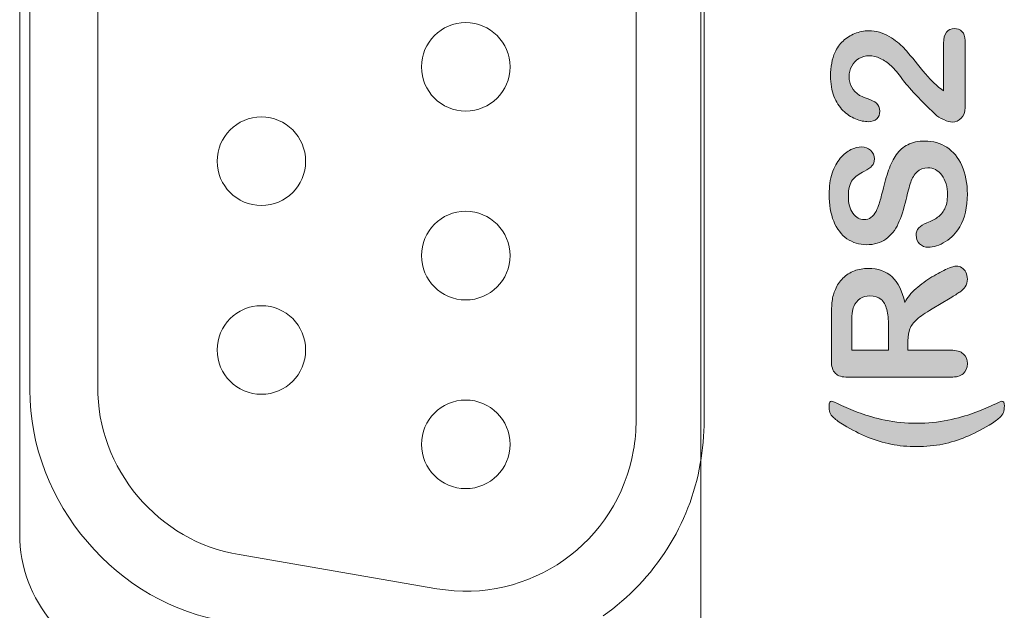
# Model space of a CAD drawing. Units: millimetres. Extents: x 0 to 483, y 0 to 304.
# Drawn here: x 38 to 52, y 67 to 75 of the extents above; entities that cross this region are included whole.
import ezdxf

# ---------------------------------------------------------------- set-up
doc = ezdxf.new("R2010")
doc.units = ezdxf.units.MM
doc.layers.add('Visible (ISO)', color=7, linetype='Continuous', lineweight=15)

msp = doc.modelspace()

# ---------------------------------------------------------------- hatches: boundary and pattern name
at = {"layer": 'Visible (ISO)', "true_color": 0xbababa}
h = msp.add_hatch(color=9, dxfattribs=at)
h.dxf.hatch_style = 1
edge = h.paths.add_edge_path()
edge.add_spline(control_points=[(51.277, 74.267), (51.301, 74.246), (51.33, 74.224), (51.364, 74.201)], knot_values=[36, 36, 36, 36, 37, 37, 37, 37], degree=3, periodic=0)
edge.add_spline(control_points=[(51.364, 74.201), (51.364, 74.201), (51.364, 74.9), (51.364, 74.9)], knot_values=[0, 0, 0, 0, 1, 1, 1, 1], degree=3, periodic=0)
edge.add_spline(control_points=[(51.364, 74.9), (51.364, 74.969), (51.378, 75.023), (51.407, 75.059)], knot_values=[1, 1, 1, 1, 2, 2, 2, 2], degree=3, periodic=0)
edge.add_spline(control_points=[(51.407, 75.059), (51.435, 75.096), (51.474, 75.114), (51.523, 75.114), (51.567, 75.114), (51.604, 75.1), (51.634, 75.07)], knot_values=[2, 2, 2, 2, 3, 3, 3, 4, 4, 4, 4], degree=3, periodic=0)
edge.add_spline(control_points=[(51.634, 75.07), (51.665, 75.042), (51.68, 74.997), (51.68, 74.938)], knot_values=[4, 4, 4, 4, 5, 5, 5, 5], degree=3, periodic=0)
edge.add_spline(control_points=[(51.68, 74.938), (51.68, 74.938), (51.68, 73.954), (51.68, 73.954)], knot_values=[5, 5, 5, 5, 6, 6, 6, 6], degree=3, periodic=0)
edge.add_spline(control_points=[(51.68, 73.954), (51.68, 73.887), (51.661, 73.835), (51.624, 73.797)], knot_values=[6, 6, 6, 6, 7, 7, 7, 7], degree=3, periodic=0)
edge.add_spline(control_points=[(51.624, 73.797), (51.587, 73.76), (51.544, 73.741), (51.494, 73.741), (51.462, 73.741), (51.419, 73.753), (51.366, 73.777)], knot_values=[7, 7, 7, 7, 8, 8, 8, 9, 9, 9, 9], degree=3, periodic=0)
edge.add_spline(control_points=[(51.366, 73.777), (51.313, 73.801), (51.271, 73.828), (51.241, 73.856)], knot_values=[9, 9, 9, 9, 10, 10, 10, 10], degree=3, periodic=0)
edge.add_spline(control_points=[(51.241, 73.856), (51.118, 73.975), (51.012, 74.082), (50.924, 74.177)], knot_values=[10, 10, 10, 10, 11, 11, 11, 11], degree=3, periodic=0)
edge.add_spline(control_points=[(50.924, 74.177), (50.836, 74.273), (50.779, 74.341), (50.751, 74.382)], knot_values=[11, 11, 11, 11, 12, 12, 12, 12], degree=3, periodic=0)
edge.add_spline(control_points=[(50.751, 74.382), (50.699, 74.455), (50.647, 74.516), (50.595, 74.565)], knot_values=[12, 12, 12, 12, 13, 13, 13, 13], degree=3, periodic=0)
edge.add_spline(control_points=[(50.595, 74.565), (50.543, 74.613), (50.489, 74.65), (50.434, 74.676)], knot_values=[13, 13, 13, 13, 14, 14, 14, 14], degree=3, periodic=0)
edge.add_spline(control_points=[(50.434, 74.676), (50.379, 74.701), (50.326, 74.714), (50.273, 74.714), (50.216, 74.714), (50.165, 74.7), (50.12, 74.673)], knot_values=[14, 14, 14, 14, 15, 15, 15, 16, 16, 16, 16], degree=3, periodic=0)
edge.add_spline(control_points=[(50.12, 74.673), (50.074, 74.646), (50.04, 74.609), (50.015, 74.562)], knot_values=[16, 16, 16, 16, 17, 17, 17, 17], degree=3, periodic=0)
edge.add_spline(control_points=[(50.015, 74.562), (49.989, 74.515), (49.977, 74.464), (49.977, 74.409), (49.977, 74.292), (50.028, 74.2), (50.131, 74.133)], knot_values=[17, 17, 17, 17, 18, 18, 18, 19, 19, 19, 19], degree=3, periodic=0)
edge.add_spline(control_points=[(50.131, 74.133), (50.144, 74.124), (50.181, 74.109), (50.241, 74.088)], knot_values=[19, 19, 19, 19, 20, 20, 20, 20], degree=3, periodic=0)
edge.add_spline(control_points=[(50.241, 74.088), (50.301, 74.067), (50.347, 74.044), (50.379, 74.017)], knot_values=[20, 20, 20, 20, 21, 21, 21, 21], degree=3, periodic=0)
edge.add_spline(control_points=[(50.379, 74.017), (50.411, 73.991), (50.427, 73.953), (50.427, 73.902), (50.427, 73.857), (50.412, 73.82), (50.383, 73.791)], knot_values=[21, 21, 21, 21, 22, 22, 22, 23, 23, 23, 23], degree=3, periodic=0)
edge.add_spline(control_points=[(50.383, 73.791), (50.353, 73.761), (50.313, 73.747), (50.262, 73.747), (50.201, 73.747), (50.136, 73.76), (50.069, 73.788)], knot_values=[23, 23, 23, 23, 24, 24, 24, 25, 25, 25, 25], degree=3, periodic=0)
edge.add_spline(control_points=[(50.069, 73.788), (50.002, 73.816), (49.942, 73.857), (49.887, 73.912)], knot_values=[25, 25, 25, 25, 26, 26, 26, 26], degree=3, periodic=0)
edge.add_spline(control_points=[(49.887, 73.912), (49.833, 73.967), (49.789, 74.036), (49.755, 74.121)], knot_values=[26, 26, 26, 26, 27, 27, 27, 27], degree=3, periodic=0)
edge.add_spline(control_points=[(49.755, 74.121), (49.722, 74.205), (49.705, 74.304), (49.705, 74.417), (49.705, 74.553), (49.727, 74.669), (49.77, 74.766)], knot_values=[27, 27, 27, 27, 28, 28, 28, 29, 29, 29, 29], degree=3, periodic=0)
edge.add_spline(control_points=[(49.77, 74.766), (49.798, 74.828), (49.837, 74.883), (49.888, 74.931)], knot_values=[29, 29, 29, 29, 30, 30, 30, 30], degree=3, periodic=0)
edge.add_spline(control_points=[(49.888, 74.931), (49.937, 74.978), (49.995, 75.015), (50.061, 75.041)], knot_values=[30, 30, 30, 30, 31, 31, 31, 31], degree=3, periodic=0)
edge.add_spline(control_points=[(50.061, 75.041), (50.126, 75.067), (50.194, 75.081), (50.265, 75.081), (50.376, 75.081), (50.476, 75.053), (50.567, 74.998)], knot_values=[31, 31, 31, 31, 32, 32, 32, 33, 33, 33, 33], degree=3, periodic=0)
edge.add_spline(control_points=[(50.567, 74.998), (50.657, 74.943), (50.728, 74.887), (50.779, 74.83)], knot_values=[33, 33, 33, 33, 34, 34, 34, 34], degree=3, periodic=0)
edge.add_spline(control_points=[(50.779, 74.83), (50.831, 74.773), (50.912, 74.678), (51.021, 74.544)], knot_values=[34, 34, 34, 34, 35, 35, 35, 35], degree=3, periodic=0)
edge.add_spline(control_points=[(51.021, 74.544), (51.131, 74.409), (51.216, 74.317), (51.277, 74.267)], knot_values=[35, 35, 35, 35, 36, 36, 36, 36], degree=3, periodic=0)
h = msp.add_hatch(color=9, dxfattribs=at)
h.dxf.hatch_style = 1
edge = h.paths.add_edge_path()
edge.add_spline(control_points=[(50.839, 73.41), (50.908, 73.445), (50.992, 73.463), (51.09, 73.463)], knot_values=[43, 43, 43, 43, 44, 44, 44, 44], degree=3, periodic=0)
edge.add_spline(control_points=[(51.09, 73.463), (51.209, 73.463), (51.316, 73.432), (51.411, 73.371)], knot_values=[0, 0, 0, 0, 1, 1, 1, 1], degree=3, periodic=0)
edge.add_spline(control_points=[(51.411, 73.371), (51.505, 73.31), (51.579, 73.221), (51.633, 73.103)], knot_values=[1, 1, 1, 1, 2, 2, 2, 2], degree=3, periodic=0)
edge.add_spline(control_points=[(51.633, 73.103), (51.686, 72.985), (51.713, 72.846), (51.713, 72.684), (51.713, 72.491), (51.677, 72.331), (51.603, 72.205)], knot_values=[2, 2, 2, 2, 3, 3, 3, 4, 4, 4, 4], degree=3, periodic=0)
edge.add_spline(control_points=[(51.603, 72.205), (51.55, 72.116), (51.481, 72.044), (51.392, 71.988)], knot_values=[4, 4, 4, 4, 5, 5, 5, 5], degree=3, periodic=0)
edge.add_spline(control_points=[(51.392, 71.988), (51.305, 71.932), (51.219, 71.904), (51.136, 71.904), (51.088, 71.904), (51.046, 71.921), (51.012, 71.955)], knot_values=[5, 5, 5, 5, 6, 6, 6, 7, 7, 7, 7], degree=3, periodic=0)
edge.add_spline(control_points=[(51.012, 71.955), (50.978, 71.988), (50.961, 72.03), (50.961, 72.083), (50.961, 72.125), (50.974, 72.16), (51.001, 72.189)], knot_values=[7, 7, 7, 7, 8, 8, 8, 9, 9, 9, 9], degree=3, periodic=0)
edge.add_spline(control_points=[(51.001, 72.189), (51.028, 72.218), (51.067, 72.242), (51.12, 72.263)], knot_values=[9, 9, 9, 9, 10, 10, 10, 10], degree=3, periodic=0)
edge.add_spline(control_points=[(51.12, 72.263), (51.183, 72.288), (51.235, 72.315), (51.277, 72.344)], knot_values=[10, 10, 10, 10, 11, 11, 11, 11], degree=3, periodic=0)
edge.add_spline(control_points=[(51.277, 72.344), (51.318, 72.373), (51.353, 72.414), (51.38, 72.467)], knot_values=[11, 11, 11, 11, 12, 12, 12, 12], degree=3, periodic=0)
edge.add_spline(control_points=[(51.38, 72.467), (51.407, 72.519), (51.421, 72.588), (51.421, 72.674), (51.421, 72.792), (51.394, 72.887), (51.339, 72.961)], knot_values=[12, 12, 12, 12, 13, 13, 13, 14, 14, 14, 14], degree=3, periodic=0)
edge.add_spline(control_points=[(51.339, 72.961), (51.284, 73.034), (51.216, 73.071), (51.133, 73.071), (51.068, 73.071), (51.015, 73.051), (50.975, 73.012)], knot_values=[14, 14, 14, 14, 15, 15, 15, 16, 16, 16, 16], degree=3, periodic=0)
edge.add_spline(control_points=[(50.975, 73.012), (50.934, 72.972), (50.903, 72.92), (50.882, 72.858)], knot_values=[16, 16, 16, 16, 17, 17, 17, 17], degree=3, periodic=0)
edge.add_spline(control_points=[(50.882, 72.858), (50.86, 72.795), (50.838, 72.711), (50.813, 72.605)], knot_values=[17, 17, 17, 17, 18, 18, 18, 18], degree=3, periodic=0)
edge.add_spline(control_points=[(50.813, 72.605), (50.78, 72.465), (50.742, 72.346), (50.698, 72.251)], knot_values=[18, 18, 18, 18, 19, 19, 19, 19], degree=3, periodic=0)
edge.add_spline(control_points=[(50.698, 72.251), (50.653, 72.156), (50.593, 72.081), (50.517, 72.025)], knot_values=[19, 19, 19, 19, 20, 20, 20, 20], degree=3, periodic=0)
edge.add_spline(control_points=[(50.517, 72.025), (50.44, 71.97), (50.346, 71.942), (50.232, 71.942), (50.125, 71.942), (50.029, 71.971), (49.945, 72.03)], knot_values=[20, 20, 20, 20, 21, 21, 21, 22, 22, 22, 22], degree=3, periodic=0)
edge.add_spline(control_points=[(49.945, 72.03), (49.861, 72.089), (49.797, 72.174), (49.751, 72.286)], knot_values=[22, 22, 22, 22, 23, 23, 23, 23], degree=3, periodic=0)
edge.add_spline(control_points=[(49.751, 72.286), (49.706, 72.397), (49.684, 72.528), (49.684, 72.679), (49.684, 72.799), (49.699, 72.903), (49.728, 72.991)], knot_values=[23, 23, 23, 23, 24, 24, 24, 25, 25, 25, 25], degree=3, periodic=0)
edge.add_spline(control_points=[(49.728, 72.991), (49.759, 73.079), (49.798, 73.152), (49.848, 73.21)], knot_values=[25, 25, 25, 25, 26, 26, 26, 26], degree=3, periodic=0)
edge.add_spline(control_points=[(49.848, 73.21), (49.897, 73.268), (49.949, 73.31), (50.004, 73.337)], knot_values=[26, 26, 26, 26, 27, 27, 27, 27], degree=3, periodic=0)
edge.add_spline(control_points=[(50.004, 73.337), (50.058, 73.364), (50.111, 73.378), (50.163, 73.378), (50.21, 73.378), (50.253, 73.361), (50.291, 73.327)], knot_values=[27, 27, 27, 27, 28, 28, 28, 29, 29, 29, 29], degree=3, periodic=0)
edge.add_spline(control_points=[(50.291, 73.327), (50.328, 73.294), (50.348, 73.252), (50.348, 73.202), (50.348, 73.157), (50.336, 73.122), (50.313, 73.099)], knot_values=[29, 29, 29, 29, 30, 30, 30, 31, 31, 31, 31], degree=3, periodic=0)
edge.add_spline(control_points=[(50.313, 73.099), (50.291, 73.075), (50.253, 73.049), (50.202, 73.022)], knot_values=[31, 31, 31, 31, 32, 32, 32, 32], degree=3, periodic=0)
edge.add_spline(control_points=[(50.202, 73.022), (50.128, 72.986), (50.07, 72.943), (50.028, 72.893)], knot_values=[32, 32, 32, 32, 33, 33, 33, 33], degree=3, periodic=0)
edge.add_spline(control_points=[(50.028, 72.893), (49.987, 72.843), (49.966, 72.763), (49.966, 72.652), (49.966, 72.55), (49.988, 72.467), (50.034, 72.404)], knot_values=[33, 33, 33, 33, 34, 34, 34, 35, 35, 35, 35], degree=3, periodic=0)
edge.add_spline(control_points=[(50.034, 72.404), (50.079, 72.341), (50.133, 72.31), (50.196, 72.31), (50.236, 72.31), (50.269, 72.32), (50.298, 72.342)], knot_values=[35, 35, 35, 35, 36, 36, 36, 37, 37, 37, 37], degree=3, periodic=0)
edge.add_spline(control_points=[(50.298, 72.342), (50.327, 72.363), (50.351, 72.393), (50.372, 72.43)], knot_values=[37, 37, 37, 37, 38, 38, 38, 38], degree=3, periodic=0)
edge.add_spline(control_points=[(50.372, 72.43), (50.392, 72.468), (50.408, 72.506), (50.42, 72.544)], knot_values=[38, 38, 38, 38, 39, 39, 39, 39], degree=3, periodic=0)
edge.add_spline(control_points=[(50.42, 72.544), (50.431, 72.582), (50.448, 72.646), (50.471, 72.734)], knot_values=[39, 39, 39, 39, 40, 40, 40, 40], degree=3, periodic=0)
edge.add_spline(control_points=[(50.471, 72.734), (50.497, 72.845), (50.525, 72.945), (50.557, 73.034)], knot_values=[40, 40, 40, 40, 41, 41, 41, 41], degree=3, periodic=0)
edge.add_spline(control_points=[(50.557, 73.034), (50.588, 73.124), (50.625, 73.2), (50.67, 73.263)], knot_values=[41, 41, 41, 41, 42, 42, 42, 42], degree=3, periodic=0)
edge.add_spline(control_points=[(50.67, 73.263), (50.715, 73.326), (50.771, 73.375), (50.839, 73.41)], knot_values=[42, 42, 42, 42, 43, 43, 43, 43], degree=3, periodic=0)
h = msp.add_hatch(color=9, dxfattribs=at)
h.dxf.hatch_style = 1
edge = h.paths.add_edge_path(flags=16)
edge.add_spline(control_points=[(50.045, 71.035), (50.025, 70.989), (50.015, 70.897), (50.015, 70.761)], knot_values=[8, 8, 8, 8, 9, 9, 9, 9], degree=3, periodic=0)
edge.add_spline(control_points=[(50.015, 70.761), (50.015, 70.761), (50.015, 70.394), (50.015, 70.394)], knot_values=[0, 0, 0, 0, 1, 1, 1, 1], degree=3, periodic=0)
edge.add_spline(control_points=[(50.015, 70.394), (50.015, 70.394), (50.555, 70.394), (50.555, 70.394)], knot_values=[1, 1, 1, 1, 2, 2, 2, 2], degree=3, periodic=0)
edge.add_spline(control_points=[(50.555, 70.394), (50.555, 70.394), (50.555, 70.75), (50.555, 70.75)], knot_values=[2, 2, 2, 2, 3, 3, 3, 3], degree=3, periodic=0)
edge.add_spline(control_points=[(50.555, 70.75), (50.555, 70.845), (50.547, 70.926), (50.53, 70.991)], knot_values=[3, 3, 3, 3, 4, 4, 4, 4], degree=3, periodic=0)
edge.add_spline(control_points=[(50.53, 70.991), (50.514, 71.056), (50.486, 71.105), (50.446, 71.14)], knot_values=[4, 4, 4, 4, 5, 5, 5, 5], degree=3, periodic=0)
edge.add_spline(control_points=[(50.446, 71.14), (50.406, 71.174), (50.352, 71.191), (50.282, 71.191), (50.227, 71.191), (50.18, 71.178), (50.138, 71.15)], knot_values=[5, 5, 5, 5, 6, 6, 6, 7, 7, 7, 7], degree=3, periodic=0)
edge.add_spline(control_points=[(50.138, 71.15), (50.096, 71.122), (50.065, 71.084), (50.045, 71.035)], knot_values=[7, 7, 7, 7, 8, 8, 8, 8], degree=3, periodic=0)
edge = h.paths.add_edge_path()
edge.add_spline(control_points=[(50.869, 70.708), (50.85, 70.662), (50.84, 70.604), (50.84, 70.533)], knot_values=[30, 30, 30, 30, 31, 31, 31, 31], degree=3, periodic=0)
edge.add_spline(control_points=[(50.84, 70.533), (50.84, 70.533), (50.84, 70.394), (50.84, 70.394)], knot_values=[0, 0, 0, 0, 1, 1, 1, 1], degree=3, periodic=0)
edge.add_spline(control_points=[(50.84, 70.394), (50.84, 70.394), (51.471, 70.394), (51.471, 70.394)], knot_values=[1, 1, 1, 1, 2, 2, 2, 2], degree=3, periodic=0)
edge.add_spline(control_points=[(51.471, 70.394), (51.554, 70.394), (51.615, 70.376), (51.654, 70.339)], knot_values=[2, 2, 2, 2, 3, 3, 3, 3], degree=3, periodic=0)
edge.add_spline(control_points=[(51.654, 70.339), (51.693, 70.303), (51.713, 70.255), (51.713, 70.196), (51.713, 70.133), (51.693, 70.084), (51.651, 70.049)], knot_values=[3, 3, 3, 3, 4, 4, 4, 5, 5, 5, 5], degree=3, periodic=0)
edge.add_spline(control_points=[(51.651, 70.049), (51.61, 70.014), (51.55, 69.997), (51.471, 69.997)], knot_values=[5, 5, 5, 5, 6, 6, 6, 6], degree=3, periodic=0)
edge.add_spline(control_points=[(51.471, 69.997), (51.471, 69.997), (49.961, 69.997), (49.961, 69.997)], knot_values=[6, 6, 6, 6, 7, 7, 7, 7], degree=3, periodic=0)
edge.add_spline(control_points=[(49.961, 69.997), (49.875, 69.997), (49.813, 70.016), (49.775, 70.054)], knot_values=[7, 7, 7, 7, 8, 8, 8, 8], degree=3, periodic=0)
edge.add_spline(control_points=[(49.775, 70.054), (49.736, 70.093), (49.717, 70.155), (49.717, 70.24)], knot_values=[8, 8, 8, 8, 9, 9, 9, 9], degree=3, periodic=0)
edge.add_spline(control_points=[(49.717, 70.24), (49.717, 70.24), (49.717, 70.886), (49.717, 70.886)], knot_values=[9, 9, 9, 9, 10, 10, 10, 10], degree=3, periodic=0)
edge.add_spline(control_points=[(49.717, 70.886), (49.717, 70.975), (49.721, 71.052), (49.728, 71.115)], knot_values=[10, 10, 10, 10, 11, 11, 11, 11], degree=3, periodic=0)
edge.add_spline(control_points=[(49.728, 71.115), (49.736, 71.179), (49.751, 71.236), (49.775, 71.286)], knot_values=[11, 11, 11, 11, 12, 12, 12, 12], degree=3, periodic=0)
edge.add_spline(control_points=[(49.775, 71.286), (49.801, 71.348), (49.838, 71.402), (49.886, 71.45)], knot_values=[12, 12, 12, 12, 13, 13, 13, 13], degree=3, periodic=0)
edge.add_spline(control_points=[(49.886, 71.45), (49.934, 71.497), (49.99, 71.533), (50.054, 71.557)], knot_values=[13, 13, 13, 13, 14, 14, 14, 14], degree=3, periodic=0)
edge.add_spline(control_points=[(50.054, 71.557), (50.117, 71.582), (50.185, 71.594), (50.257, 71.594), (50.403, 71.594), (50.52, 71.553), (50.607, 71.47)], knot_values=[14, 14, 14, 14, 15, 15, 15, 16, 16, 16, 16], degree=3, periodic=0)
edge.add_spline(control_points=[(50.607, 71.47), (50.695, 71.388), (50.757, 71.263), (50.793, 71.095)], knot_values=[16, 16, 16, 16, 17, 17, 17, 17], degree=3, periodic=0)
edge.add_spline(control_points=[(50.793, 71.095), (50.831, 71.165), (50.886, 71.233), (50.96, 71.297)], knot_values=[17, 17, 17, 17, 18, 18, 18, 18], degree=3, periodic=0)
edge.add_spline(control_points=[(50.96, 71.297), (51.033, 71.361), (51.11, 71.419), (51.193, 71.469)], knot_values=[18, 18, 18, 18, 19, 19, 19, 19], degree=3, periodic=0)
edge.add_spline(control_points=[(51.193, 71.469), (51.276, 71.519), (51.35, 71.558), (51.417, 71.587)], knot_values=[19, 19, 19, 19, 20, 20, 20, 20], degree=3, periodic=0)
edge.add_spline(control_points=[(51.417, 71.587), (51.483, 71.615), (51.529, 71.629), (51.554, 71.629), (51.58, 71.629), (51.605, 71.621), (51.631, 71.604)], knot_values=[20, 20, 20, 20, 21, 21, 21, 22, 22, 22, 22], degree=3, periodic=0)
edge.add_spline(control_points=[(51.631, 71.604), (51.656, 71.588), (51.676, 71.565), (51.691, 71.537)], knot_values=[22, 22, 22, 22, 23, 23, 23, 23], degree=3, periodic=0)
edge.add_spline(control_points=[(51.691, 71.537), (51.706, 71.508), (51.713, 71.475), (51.713, 71.438), (51.713, 71.393), (51.703, 71.355), (51.682, 71.325)], knot_values=[23, 23, 23, 23, 24, 24, 24, 25, 25, 25, 25], degree=3, periodic=0)
edge.add_spline(control_points=[(51.682, 71.325), (51.661, 71.295), (51.634, 71.269), (51.602, 71.247)], knot_values=[25, 25, 25, 25, 26, 26, 26, 26], degree=3, periodic=0)
edge.add_spline(control_points=[(51.602, 71.247), (51.57, 71.225), (51.523, 71.196), (51.46, 71.158)], knot_values=[26, 26, 26, 26, 27, 27, 27, 27], degree=3, periodic=0)
edge.add_spline(control_points=[(51.46, 71.158), (51.46, 71.158), (51.195, 70.999), (51.195, 70.999)], knot_values=[27, 27, 27, 27, 28, 28, 28, 28], degree=3, periodic=0)
edge.add_spline(control_points=[(51.195, 70.999), (51.098, 70.942), (51.024, 70.891), (50.973, 70.846)], knot_values=[28, 28, 28, 28, 29, 29, 29, 29], degree=3, periodic=0)
edge.add_spline(control_points=[(50.973, 70.846), (50.922, 70.801), (50.887, 70.755), (50.869, 70.708)], knot_values=[29, 29, 29, 29, 30, 30, 30, 30], degree=3, periodic=0)
h = msp.add_hatch(color=9, dxfattribs=at)
h.dxf.hatch_style = 1
edge = h.paths.add_edge_path()
edge.add_spline(control_points=[(51.352, 69.015), (51.234, 68.991), (51.107, 68.979), (50.97, 68.979)], knot_values=[21, 21, 21, 21, 22, 22, 22, 22], degree=3, periodic=0)
edge.add_spline(control_points=[(50.97, 68.979), (50.836, 68.979), (50.71, 68.99), (50.592, 69.013)], knot_values=[0, 0, 0, 0, 1, 1, 1, 1], degree=3, periodic=0)
edge.add_spline(control_points=[(50.592, 69.013), (50.475, 69.037), (50.359, 69.072), (50.245, 69.119)], knot_values=[1, 1, 1, 1, 2, 2, 2, 2], degree=3, periodic=0)
edge.add_spline(control_points=[(50.245, 69.119), (50.131, 69.166), (50.017, 69.225), (49.903, 69.294)], knot_values=[2, 2, 2, 2, 3, 3, 3, 3], degree=3, periodic=0)
edge.add_spline(control_points=[(49.903, 69.294), (49.834, 69.336), (49.783, 69.371), (49.753, 69.4)], knot_values=[3, 3, 3, 3, 4, 4, 4, 4], degree=3, periodic=0)
edge.add_spline(control_points=[(49.753, 69.4), (49.722, 69.428), (49.703, 69.455), (49.695, 69.481)], knot_values=[4, 4, 4, 4, 5, 5, 5, 5], degree=3, periodic=0)
edge.add_spline(control_points=[(49.695, 69.481), (49.687, 69.507), (49.684, 69.539), (49.684, 69.579), (49.684, 69.623), (49.696, 69.645), (49.72, 69.645), (49.728, 69.645), (49.776, 69.624), (49.865, 69.583)], knot_values=[5, 5, 5, 5, 6, 6, 6, 7, 7, 7, 8, 8, 8, 8], degree=3, periodic=0)
edge.add_spline(control_points=[(49.865, 69.583), (49.954, 69.542), (50.047, 69.504), (50.144, 69.468)], knot_values=[8, 8, 8, 8, 9, 9, 9, 9], degree=3, periodic=0)
edge.add_spline(control_points=[(50.144, 69.468), (50.242, 69.432), (50.363, 69.398), (50.508, 69.367)], knot_values=[9, 9, 9, 9, 10, 10, 10, 10], degree=3, periodic=0)
edge.add_spline(control_points=[(50.508, 69.367), (50.654, 69.337), (50.808, 69.321), (50.97, 69.321), (51.131, 69.321), (51.283, 69.336), (51.427, 69.367)], knot_values=[10, 10, 10, 10, 11, 11, 11, 12, 12, 12, 12], degree=3, periodic=0)
edge.add_spline(control_points=[(51.427, 69.367), (51.571, 69.397), (51.695, 69.432), (51.8, 69.47)], knot_values=[12, 12, 12, 12, 13, 13, 13, 13], degree=3, periodic=0)
edge.add_spline(control_points=[(51.8, 69.47), (51.906, 69.509), (52, 69.548), (52.084, 69.587)], knot_values=[13, 13, 13, 13, 14, 14, 14, 14], degree=3, periodic=0)
edge.add_spline(control_points=[(52.084, 69.587), (52.167, 69.626), (52.212, 69.645), (52.219, 69.645), (52.244, 69.645), (52.256, 69.623), (52.256, 69.579), (52.256, 69.538), (52.251, 69.505), (52.243, 69.48)], knot_values=[14, 14, 14, 14, 15, 15, 15, 16, 16, 16, 17, 17, 17, 17], degree=3, periodic=0)
edge.add_spline(control_points=[(52.243, 69.48), (52.235, 69.454), (52.214, 69.428), (52.183, 69.4)], knot_values=[17, 17, 17, 17, 18, 18, 18, 18], degree=3, periodic=0)
edge.add_spline(control_points=[(52.183, 69.4), (52.152, 69.372), (52.102, 69.337), (52.033, 69.294)], knot_values=[18, 18, 18, 18, 19, 19, 19, 19], degree=3, periodic=0)
edge.add_spline(control_points=[(52.033, 69.294), (51.916, 69.224), (51.802, 69.166), (51.693, 69.12)], knot_values=[19, 19, 19, 19, 20, 20, 20, 20], degree=3, periodic=0)
edge.add_spline(control_points=[(51.693, 69.12), (51.583, 69.074), (51.469, 69.039), (51.352, 69.015)], knot_values=[20, 20, 20, 20, 21, 21, 21, 21], degree=3, periodic=0)

# ---------------------------------------------------------------- linework, layer by layer
at = {"layer": 'Visible (ISO)'}
for p, q in [((47.8, 82.5), (47.8, 66.446)), ((37.8, 67.696), (37.8, 81.25)), ((46.849, 69.356), (46.849, 79.747)), ((47.848, 79.747), (47.848, 69.356)), ((37.948, 69.876), (37.948, 79.247)), ((38.949, 79.247), (38.949, 69.857)), ((44.349, 75.202), (44.349, 75.202)), ((41.349, 73.817), (41.349, 73.817)), ((44.349, 72.432), (44.349, 72.432)), ((41.349, 71.047), (41.349, 71.047)), ((37.948, 69.812), (37.948, 69.876)), ((37.948, 69.812), (37.948, 69.812)), ((44.349, 69.662), (44.349, 69.662)), ((41.023, 67.393), (43.924, 66.893))]:
    msp.add_line(p, q, dxfattribs=at)
msp.add_arc((39.8, 67.696), 2, 180, 260.5377, dxfattribs=at)
for points in [[(44.349, 75.202), (43.99, 75.202), (43.699, 74.911), (43.699, 74.552)], [(44.999, 74.552), (44.999, 74.911), (44.708, 75.202), (44.349, 75.202)], [(49.888, 74.931), (49.937, 74.978), (49.995, 75.015), (50.061, 75.041)], [(51.364, 74.9), (51.364, 74.969), (51.378, 75.023), (51.407, 75.059)], [(51.634, 75.07), (51.665, 75.042), (51.68, 74.997), (51.68, 74.938)], [(49.77, 74.766), (49.798, 74.828), (49.837, 74.883), (49.888, 74.931)], [(50.567, 74.998), (50.657, 74.943), (50.728, 74.887), (50.779, 74.83)], [(51.364, 74.201), (51.364, 74.201), (51.364, 74.9), (51.364, 74.9)], [(51.68, 74.938), (51.68, 74.938), (51.68, 73.954), (51.68, 73.954)], [(50.779, 74.83), (50.831, 74.773), (50.912, 74.678), (51.021, 74.544)], [(50.12, 74.673), (50.074, 74.646), (50.04, 74.609), (50.015, 74.562)], [(50.595, 74.565), (50.543, 74.613), (50.489, 74.65), (50.434, 74.676)], [(43.699, 74.552), (43.699, 74.193), (43.99, 73.902), (44.349, 73.902)], [(44.349, 73.902), (44.708, 73.902), (44.999, 74.193), (44.999, 74.552)], [(50.751, 74.382), (50.699, 74.455), (50.647, 74.516), (50.595, 74.565)], [(51.021, 74.544), (51.131, 74.409), (51.216, 74.317), (51.277, 74.267)], [(50.924, 74.177), (50.836, 74.273), (50.779, 74.341), (50.751, 74.382)], [(51.241, 73.856), (51.118, 73.975), (51.012, 74.082), (50.924, 74.177)], [(51.277, 74.267), (51.301, 74.246), (51.33, 74.224), (51.364, 74.201)], [(49.887, 73.912), (49.833, 73.967), (49.789, 74.036), (49.755, 74.121)], [(50.131, 74.133), (50.144, 74.124), (50.181, 74.109), (50.241, 74.088)], [(50.241, 74.088), (50.301, 74.067), (50.347, 74.044), (50.379, 74.017)], [(50.069, 73.788), (50.002, 73.816), (49.942, 73.857), (49.887, 73.912)], [(51.68, 73.954), (51.68, 73.887), (51.661, 73.835), (51.624, 73.797)], [(41.349, 73.817), (40.99, 73.817), (40.699, 73.526), (40.699, 73.167)], [(41.998, 73.167), (41.998, 73.526), (41.708, 73.817), (41.349, 73.817)], [(51.366, 73.777), (51.313, 73.801), (51.271, 73.828), (51.241, 73.856)], [(50.839, 73.41), (50.908, 73.445), (50.992, 73.463), (51.09, 73.463)], [(51.09, 73.463), (51.209, 73.463), (51.316, 73.432), (51.411, 73.371)], [(49.848, 73.21), (49.897, 73.268), (49.949, 73.31), (50.004, 73.337)], [(50.67, 73.263), (50.715, 73.326), (50.771, 73.375), (50.839, 73.41)], [(51.411, 73.371), (51.505, 73.31), (51.579, 73.221), (51.633, 73.103)], [(40.699, 73.167), (40.699, 72.808), (40.99, 72.517), (41.349, 72.517)], [(41.349, 72.517), (41.708, 72.517), (41.998, 72.808), (41.998, 73.167)], [(49.728, 72.991), (49.759, 73.079), (49.798, 73.152), (49.848, 73.21)], [(50.557, 73.034), (50.588, 73.124), (50.625, 73.2), (50.67, 73.263)], [(50.202, 73.022), (50.128, 72.986), (50.07, 72.943), (50.028, 72.893)], [(50.313, 73.099), (50.291, 73.075), (50.253, 73.049), (50.202, 73.022)], [(50.471, 72.734), (50.497, 72.845), (50.525, 72.945), (50.557, 73.034)], [(50.975, 73.012), (50.934, 72.972), (50.903, 72.92), (50.882, 72.858)], [(50.882, 72.858), (50.86, 72.795), (50.838, 72.711), (50.813, 72.605)], [(50.42, 72.544), (50.431, 72.582), (50.448, 72.646), (50.471, 72.734)], [(50.813, 72.605), (50.78, 72.465), (50.742, 72.346), (50.698, 72.251)], [(44.349, 72.432), (43.99, 72.432), (43.699, 72.141), (43.699, 71.782)], [(44.999, 71.782), (44.999, 72.141), (44.708, 72.432), (44.349, 72.432)], [(50.298, 72.342), (50.327, 72.363), (50.351, 72.393), (50.372, 72.43)], [(50.372, 72.43), (50.392, 72.468), (50.408, 72.506), (50.42, 72.544)], [(51.277, 72.344), (51.318, 72.373), (51.353, 72.414), (51.38, 72.467)], [(49.945, 72.03), (49.861, 72.089), (49.797, 72.174), (49.751, 72.286)], [(51.12, 72.263), (51.183, 72.288), (51.235, 72.315), (51.277, 72.344)], [(50.698, 72.251), (50.653, 72.156), (50.593, 72.081), (50.517, 72.025)], [(51.001, 72.189), (51.028, 72.218), (51.067, 72.242), (51.12, 72.263)], [(51.603, 72.205), (51.55, 72.116), (51.481, 72.044), (51.392, 71.988)], [(43.699, 71.782), (43.699, 71.423), (43.99, 71.131), (44.349, 71.131)], [(44.349, 71.131), (44.708, 71.131), (44.999, 71.423), (44.999, 71.782)], [(49.886, 71.45), (49.934, 71.497), (49.99, 71.533), (50.054, 71.557)], [(51.193, 71.469), (51.276, 71.519), (51.35, 71.558), (51.417, 71.587)], [(51.631, 71.604), (51.656, 71.588), (51.676, 71.565), (51.691, 71.537)], [(49.775, 71.286), (49.801, 71.348), (49.838, 71.402), (49.886, 71.45)], [(50.607, 71.47), (50.695, 71.388), (50.757, 71.263), (50.793, 71.095)], [(50.96, 71.297), (51.033, 71.361), (51.11, 71.419), (51.193, 71.469)], [(49.728, 71.115), (49.736, 71.179), (49.751, 71.236), (49.775, 71.286)], [(50.793, 71.095), (50.831, 71.165), (50.886, 71.233), (50.96, 71.297)], [(51.682, 71.325), (51.661, 71.295), (51.634, 71.269), (51.602, 71.247)], [(50.138, 71.15), (50.096, 71.122), (50.065, 71.084), (50.045, 71.035)], [(50.53, 70.991), (50.514, 71.056), (50.486, 71.105), (50.446, 71.14)], [(51.46, 71.158), (51.46, 71.158), (51.195, 70.999), (51.195, 70.999)], [(51.602, 71.247), (51.57, 71.225), (51.523, 71.196), (51.46, 71.158)], [(41.349, 71.047), (40.99, 71.047), (40.699, 70.756), (40.699, 70.397)], [(41.998, 70.397), (41.998, 70.756), (41.708, 71.047), (41.349, 71.047)], [(49.717, 70.886), (49.717, 70.975), (49.721, 71.052), (49.728, 71.115)], [(50.045, 71.035), (50.025, 70.989), (50.015, 70.897), (50.015, 70.761)], [(50.555, 70.75), (50.555, 70.845), (50.547, 70.926), (50.53, 70.991)], [(51.195, 70.999), (51.098, 70.942), (51.024, 70.891), (50.973, 70.846)], [(49.717, 70.24), (49.717, 70.24), (49.717, 70.886), (49.717, 70.886)], [(50.973, 70.846), (50.922, 70.801), (50.887, 70.755), (50.869, 70.708)], [(50.015, 70.761), (50.015, 70.761), (50.015, 70.394), (50.015, 70.394)], [(50.555, 70.394), (50.555, 70.394), (50.555, 70.75), (50.555, 70.75)], [(50.869, 70.708), (50.85, 70.662), (50.84, 70.604), (50.84, 70.533)], [(50.84, 70.533), (50.84, 70.533), (50.84, 70.394), (50.84, 70.394)], [(40.699, 70.397), (40.699, 70.038), (40.99, 69.746), (41.349, 69.746)], [(41.349, 69.746), (41.708, 69.746), (41.998, 70.038), (41.998, 70.397)], [(50.015, 70.394), (50.015, 70.394), (50.555, 70.394), (50.555, 70.394)], [(50.84, 70.394), (50.84, 70.394), (51.471, 70.394), (51.471, 70.394)], [(51.471, 70.394), (51.554, 70.394), (51.615, 70.376), (51.654, 70.339)], [(49.775, 70.054), (49.736, 70.093), (49.717, 70.155), (49.717, 70.24)], [(49.961, 69.997), (49.875, 69.997), (49.813, 70.016), (49.775, 70.054)], [(51.471, 69.997), (51.471, 69.997), (49.961, 69.997), (49.961, 69.997)], [(51.651, 70.049), (51.61, 70.014), (51.55, 69.997), (51.471, 69.997)], [(38.949, 69.857), (38.926, 68.668), (39.848, 67.572), (41.023, 67.393)], [(40.853, 66.408), (39.234, 66.654), (37.948, 68.15), (37.948, 69.812)], [(44.349, 69.662), (43.99, 69.662), (43.699, 69.371), (43.699, 69.011)], [(44.999, 69.011), (44.999, 69.371), (44.708, 69.662), (44.349, 69.662)], [(49.865, 69.583), (49.954, 69.542), (50.047, 69.504), (50.144, 69.468)], [(51.8, 69.47), (51.906, 69.509), (52, 69.548), (52.084, 69.587)], [(49.753, 69.4), (49.722, 69.428), (49.703, 69.455), (49.695, 69.481)], [(49.903, 69.294), (49.834, 69.336), (49.783, 69.371), (49.753, 69.4)], [(50.144, 69.468), (50.242, 69.432), (50.363, 69.398), (50.508, 69.367)], [(51.427, 69.367), (51.571, 69.397), (51.695, 69.432), (51.8, 69.47)], [(52.183, 69.4), (52.152, 69.372), (52.102, 69.337), (52.033, 69.294)], [(52.243, 69.48), (52.235, 69.454), (52.214, 69.428), (52.183, 69.4)], [(46.812, 68.93), (46.834, 69.038), (46.851, 69.246), (46.849, 69.356)], [(47.848, 69.356), (47.848, 69.171), (47.83, 68.916), (47.792, 68.732)], [(50.245, 69.119), (50.131, 69.166), (50.017, 69.225), (49.903, 69.294)], [(52.033, 69.294), (51.916, 69.224), (51.802, 69.166), (51.693, 69.12)], [(50.592, 69.013), (50.475, 69.037), (50.359, 69.072), (50.245, 69.119)], [(51.693, 69.12), (51.583, 69.074), (51.469, 69.039), (51.352, 69.015)], [(43.699, 69.011), (43.699, 68.653), (43.99, 68.362), (44.349, 68.362)], [(44.349, 68.362), (44.708, 68.362), (44.999, 68.653), (44.999, 69.011)], [(50.97, 68.979), (50.836, 68.979), (50.71, 68.99), (50.592, 69.013)], [(51.352, 69.015), (51.234, 68.991), (51.107, 68.979), (50.97, 68.979)], [(43.924, 66.893), (45.284, 66.657), (46.577, 67.569), (46.812, 68.93)], [(47.792, 68.732), (47.638, 67.838), (47.13, 67.034), (46.366, 66.495)]]:
    msp.add_open_spline(points, degree=3, dxfattribs=at)
for points, knots in [([(50.061, 75.041), (50.126, 75.067), (50.194, 75.081), (50.265, 75.081), (50.376, 75.081), (50.476, 75.053), (50.567, 74.998)], [31, 31, 31, 31, 32, 32, 32, 33, 33, 33, 33]), ([(51.407, 75.059), (51.435, 75.096), (51.474, 75.114), (51.523, 75.114), (51.567, 75.114), (51.604, 75.1), (51.634, 75.07)], [2, 2, 2, 2, 3, 3, 3, 4, 4, 4, 4]), ([(49.755, 74.121), (49.722, 74.205), (49.705, 74.304), (49.705, 74.417), (49.705, 74.553), (49.727, 74.669), (49.77, 74.766)], [27, 27, 27, 27, 28, 28, 28, 29, 29, 29, 29]), ([(50.434, 74.676), (50.379, 74.701), (50.326, 74.714), (50.273, 74.714), (50.216, 74.714), (50.165, 74.7), (50.12, 74.673)], [14, 14, 14, 14, 15, 15, 15, 16, 16, 16, 16]), ([(50.015, 74.562), (49.989, 74.515), (49.977, 74.464), (49.977, 74.409), (49.977, 74.292), (50.028, 74.2), (50.131, 74.133)], [17, 17, 17, 17, 18, 18, 18, 19, 19, 19, 19]), ([(50.379, 74.017), (50.411, 73.991), (50.427, 73.953), (50.427, 73.902), (50.427, 73.857), (50.412, 73.82), (50.383, 73.791)], [21, 21, 21, 21, 22, 22, 22, 23, 23, 23, 23]), ([(50.383, 73.791), (50.353, 73.761), (50.313, 73.747), (50.262, 73.747), (50.201, 73.747), (50.136, 73.76), (50.069, 73.788)], [23, 23, 23, 23, 24, 24, 24, 25, 25, 25, 25]), ([(51.624, 73.797), (51.587, 73.76), (51.544, 73.741), (51.494, 73.741), (51.462, 73.741), (51.419, 73.753), (51.366, 73.777)], [7, 7, 7, 7, 8, 8, 8, 9, 9, 9, 9]), ([(50.004, 73.337), (50.058, 73.364), (50.111, 73.378), (50.163, 73.378), (50.21, 73.378), (50.253, 73.361), (50.291, 73.327)], [27, 27, 27, 27, 28, 28, 28, 29, 29, 29, 29]), ([(50.291, 73.327), (50.328, 73.294), (50.348, 73.252), (50.348, 73.202), (50.348, 73.157), (50.336, 73.122), (50.313, 73.099)], [29, 29, 29, 29, 30, 30, 30, 31, 31, 31, 31]), ([(51.339, 72.961), (51.284, 73.034), (51.216, 73.071), (51.133, 73.071), (51.068, 73.071), (51.015, 73.051), (50.975, 73.012)], [14, 14, 14, 14, 15, 15, 15, 16, 16, 16, 16]), ([(51.633, 73.103), (51.686, 72.985), (51.713, 72.846), (51.713, 72.684), (51.713, 72.491), (51.677, 72.331), (51.603, 72.205)], [2, 2, 2, 2, 3, 3, 3, 4, 4, 4, 4]), ([(49.751, 72.286), (49.706, 72.397), (49.684, 72.528), (49.684, 72.679), (49.684, 72.799), (49.699, 72.903), (49.728, 72.991)], [23, 23, 23, 23, 24, 24, 24, 25, 25, 25, 25]), ([(50.028, 72.893), (49.987, 72.843), (49.966, 72.763), (49.966, 72.652), (49.966, 72.55), (49.988, 72.467), (50.034, 72.404)], [33, 33, 33, 33, 34, 34, 34, 35, 35, 35, 35]), ([(51.38, 72.467), (51.407, 72.519), (51.421, 72.588), (51.421, 72.674), (51.421, 72.792), (51.394, 72.887), (51.339, 72.961)], [12, 12, 12, 12, 13, 13, 13, 14, 14, 14, 14]), ([(50.034, 72.404), (50.079, 72.341), (50.133, 72.31), (50.196, 72.31), (50.236, 72.31), (50.269, 72.32), (50.298, 72.342)], [35, 35, 35, 35, 36, 36, 36, 37, 37, 37, 37]), ([(51.012, 71.955), (50.978, 71.988), (50.961, 72.03), (50.961, 72.083), (50.961, 72.125), (50.974, 72.16), (51.001, 72.189)], [7, 7, 7, 7, 8, 8, 8, 9, 9, 9, 9]), ([(50.517, 72.025), (50.44, 71.97), (50.346, 71.942), (50.232, 71.942), (50.125, 71.942), (50.029, 71.971), (49.945, 72.03)], [20, 20, 20, 20, 21, 21, 21, 22, 22, 22, 22]), ([(51.392, 71.988), (51.305, 71.932), (51.219, 71.904), (51.136, 71.904), (51.088, 71.904), (51.046, 71.921), (51.012, 71.955)], [5, 5, 5, 5, 6, 6, 6, 7, 7, 7, 7]), ([(50.054, 71.557), (50.117, 71.582), (50.185, 71.594), (50.257, 71.594), (50.403, 71.594), (50.52, 71.553), (50.607, 71.47)], [14, 14, 14, 14, 15, 15, 15, 16, 16, 16, 16]), ([(51.417, 71.587), (51.483, 71.615), (51.529, 71.629), (51.554, 71.629), (51.58, 71.629), (51.605, 71.621), (51.631, 71.604)], [20, 20, 20, 20, 21, 21, 21, 22, 22, 22, 22]), ([(51.691, 71.537), (51.706, 71.508), (51.713, 71.475), (51.713, 71.438), (51.713, 71.393), (51.703, 71.355), (51.682, 71.325)], [23, 23, 23, 23, 24, 24, 24, 25, 25, 25, 25]), ([(50.446, 71.14), (50.406, 71.174), (50.352, 71.191), (50.282, 71.191), (50.227, 71.191), (50.18, 71.178), (50.138, 71.15)], [5, 5, 5, 5, 6, 6, 6, 7, 7, 7, 7]), ([(51.654, 70.339), (51.693, 70.303), (51.713, 70.255), (51.713, 70.196), (51.713, 70.133), (51.693, 70.084), (51.651, 70.049)], [3, 3, 3, 3, 4, 4, 4, 5, 5, 5, 5]), ([(49.695, 69.481), (49.687, 69.507), (49.684, 69.539), (49.684, 69.579), (49.684, 69.623), (49.696, 69.645), (49.72, 69.645), (49.728, 69.645), (49.776, 69.624), (49.865, 69.583)], [5, 5, 5, 5, 6, 6, 6, 7, 7, 7, 8, 8, 8, 8]), ([(52.084, 69.587), (52.167, 69.626), (52.212, 69.645), (52.219, 69.645), (52.244, 69.645), (52.256, 69.623), (52.256, 69.579), (52.256, 69.538), (52.251, 69.505), (52.243, 69.48)], [14, 14, 14, 14, 15, 15, 15, 16, 16, 16, 17, 17, 17, 17]), ([(50.508, 69.367), (50.654, 69.337), (50.808, 69.321), (50.97, 69.321), (51.131, 69.321), (51.283, 69.336), (51.427, 69.367)], [10, 10, 10, 10, 11, 11, 11, 12, 12, 12, 12])]:
    msp.add_open_spline(points, degree=3, knots=knots, dxfattribs=at)

doc.saveas('drawing.dxf')
